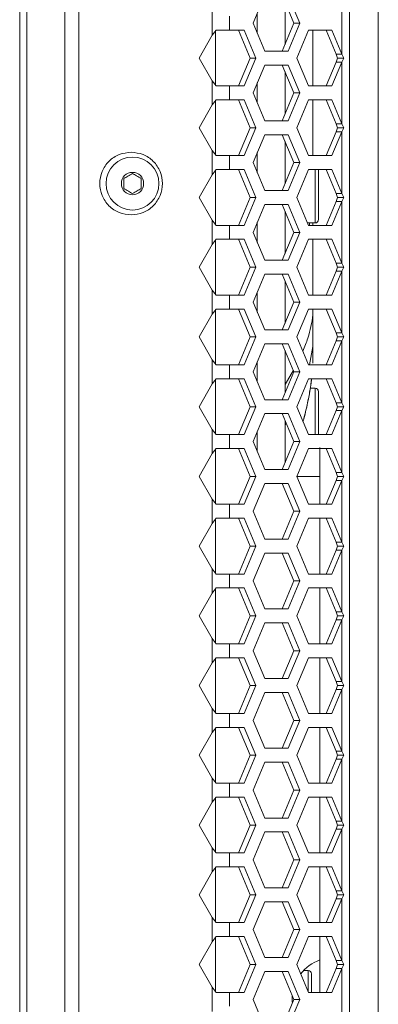
# Model space of a CAD drawing. Units: millimetres. Extents: x 5 to 415, y 5 to 290.
# Drawn here: x 161 to 171, y 197 to 225 of the extents above; entities that cross this region are included whole.
import ezdxf

# ---------------------------------------------------------------- set-up
doc = ezdxf.new("R2010")
doc.units = ezdxf.units.MM

msp = doc.modelspace()

# ---------------------------------------------------------------- linework, layer by layer
at = {"color": 7, "linetype": 'Continuous', "lineweight": 15}
for p, q in [((160.7754, 105.0118), (160.7754, 252.6118)), ((160.979, 105.0118), (160.979, 252.6118)), ((162.0761, 107.4118), (162.0761, 250.2118)), ((162.4761, 250.2118), (162.4761, 107.4118)), ((170.25, 246.0118), (170.2501, 111.6118)), ((171.0761, 184.6118), (171.0761, 245.0118)), ((170.0275, 225.6973), (170.0275, 223.9263)), ((167.4789, 224.8118), (167.8139, 225.6118)), ((168.3188, 225.6118), (168.6538, 224.8118)), ((168.3996, 225.4189), (168.3996, 224.2048)), ((168.484, 225.6118), (168.819, 224.8118)), ((166.307, 225.1583), (166.307, 224.4654)), ((167.5997, 225.1003), (167.5997, 224.5233)), ((166.8026, 225.0118), (166.8026, 224.6118)), ((167.8139, 224.0118), (167.4789, 224.8118)), ((168.6538, 224.8118), (168.3188, 224.0118)), ((168.819, 224.8118), (168.484, 224.0118)), ((168.819, 224.8118), (168.6538, 224.8118)), ((166.307, 224.4654), (166.416, 224.6118)), ((166.3997, 223.0337), (166.3997, 224.59)), ((166.8026, 224.6118), (167.2276, 224.6118)), ((167.0624, 224.6118), (167.3975, 223.8118)), ((167.2276, 224.6118), (167.5627, 223.8118)), ((168.7353, 223.8118), (169.0703, 224.6118)), ((169.0703, 224.6118), (169.7404, 224.6118)), ((169.1997, 223.0118), (169.1997, 224.6118)), ((169.5752, 224.6118), (169.8623, 223.9263)), ((169.7404, 224.6118), (170.0275, 223.9263)), ((165.9297, 223.8118), (166.307, 224.4654)), ((168.484, 224.0118), (167.8139, 224.0118)), ((166.307, 223.1583), (165.9297, 223.8118)), ((167.3975, 223.8118), (167.0624, 223.0118)), ((167.5627, 223.8118), (167.2276, 223.0118)), ((167.5627, 223.8118), (167.3975, 223.8118)), ((169.0703, 223.0118), (168.7353, 223.8118)), ((169.8623, 223.6973), (169.5752, 223.0118)), ((170.0275, 223.6973), (169.7404, 223.0118)), ((170.0275, 223.9263), (169.8623, 223.9263)), ((169.8623, 223.9263), (169.9012, 223.8118)), ((169.9012, 223.8118), (169.8623, 223.6973)), ((169.8623, 223.6973), (170.0275, 223.6973)), ((170.0859, 223.8118), (169.9012, 223.8118)), ((170.0275, 223.9263), (170.0859, 223.8118)), ((170.0859, 223.8118), (170.0275, 223.6973)), ((170.0275, 223.6973), (170.0275, 221.9263)), ((167.4789, 222.8118), (167.8139, 223.6118)), ((167.8139, 223.6118), (168.484, 223.6118)), ((168.3188, 223.6118), (168.6538, 222.8118)), ((168.3996, 223.4189), (168.3996, 222.2048)), ((168.484, 223.6118), (168.819, 222.8118)), ((166.307, 223.1583), (166.307, 222.4654)), ((166.416, 223.0118), (166.307, 223.1583)), ((166.8026, 223.0118), (166.8026, 222.6118)), ((167.2276, 223.0118), (166.8026, 223.0118)), ((167.5997, 223.1003), (167.5997, 222.5233)), ((169.7404, 223.0118), (169.0703, 223.0118)), ((166.307, 222.4654), (166.416, 222.6118)), ((166.3997, 221.0337), (166.3997, 222.59)), ((166.8026, 222.6118), (167.2276, 222.6118)), ((167.0624, 222.6118), (167.3975, 221.8118)), ((167.2276, 222.6118), (167.5627, 221.8118)), ((167.8139, 222.0118), (167.4789, 222.8118)), ((168.6538, 222.8118), (168.3188, 222.0118)), ((168.819, 222.8118), (168.484, 222.0118)), ((168.819, 222.8118), (168.6538, 222.8118)), ((168.7353, 221.8118), (169.0703, 222.6118)), ((169.0703, 222.6118), (169.7404, 222.6118)), ((169.1997, 221.0118), (169.1997, 222.6118)), ((169.5752, 222.6118), (169.8623, 221.9263)), ((169.7404, 222.6118), (170.0275, 221.9263)), ((165.9297, 221.8118), (166.307, 222.4654)), ((168.484, 222.0118), (167.8139, 222.0118)), ((166.307, 221.1583), (165.9297, 221.8118)), ((167.3975, 221.8118), (167.0624, 221.0118)), ((167.5627, 221.8118), (167.2276, 221.0118)), ((167.5627, 221.8118), (167.3975, 221.8118)), ((169.0703, 221.0118), (168.7353, 221.8118)), ((170.0275, 221.9263), (169.8623, 221.9263)), ((169.8623, 221.9263), (169.9012, 221.8118)), ((169.9012, 221.8118), (169.8623, 221.6973)), ((170.0859, 221.8118), (169.9012, 221.8118)), ((170.0275, 221.9263), (170.0859, 221.8118)), ((170.0859, 221.8118), (170.0275, 221.6973)), ((167.4789, 220.8118), (167.8139, 221.6118)), ((167.8139, 221.6118), (168.484, 221.6118)), ((168.3188, 221.6118), (168.6538, 220.8118)), ((168.484, 221.6118), (168.819, 220.8118)), ((169.8623, 221.6973), (169.5752, 221.0118)), ((170.0275, 221.6973), (169.7404, 221.0118)), ((169.8623, 221.6973), (170.0275, 221.6973)), ((170.0275, 221.6973), (170.0275, 219.9263)), ((166.307, 221.1583), (166.307, 220.4654)), ((166.416, 221.0118), (166.307, 221.1583)), ((168.3996, 221.4189), (168.3996, 220.2048)), ((166.8026, 221.0118), (166.8026, 220.6118)), ((167.2276, 221.0118), (166.8026, 221.0118)), ((167.5997, 221.1003), (167.5997, 220.5233)), ((169.7404, 221.0118), (169.0703, 221.0118)), ((166.307, 220.4654), (166.416, 220.6118)), ((166.3997, 219.0337), (166.3997, 220.59)), ((166.8026, 220.6118), (167.2276, 220.6118)), ((167.0624, 220.6118), (167.3975, 219.8118)), ((167.2276, 220.6118), (167.5627, 219.8118)), ((167.8139, 220.0118), (167.4789, 220.8118)), ((168.6538, 220.8118), (168.3188, 220.0118)), ((168.819, 220.8118), (168.484, 220.0118)), ((168.819, 220.8118), (168.6538, 220.8118)), ((168.7353, 219.8118), (169.0703, 220.6118)), ((169.0703, 220.6118), (169.7404, 220.6118)), ((169.5752, 220.6118), (169.8623, 219.9263)), ((169.7404, 220.6118), (170.0275, 219.9263)), ((165.9297, 219.8118), (166.307, 220.4654)), ((168.484, 220.0118), (167.8139, 220.0118)), ((166.307, 219.1583), (165.9297, 219.8118)), ((167.3975, 219.8118), (167.0624, 219.0118)), ((167.5627, 219.8118), (167.2276, 219.0118)), ((167.5627, 219.8118), (167.3975, 219.8118)), ((169.0703, 219.0118), (168.7353, 219.8118)), ((170.0275, 219.9263), (169.8623, 219.9263)), ((169.8623, 219.9263), (169.9012, 219.8118)), ((169.9012, 219.8118), (169.8623, 219.6973)), ((170.0859, 219.8118), (169.9012, 219.8118)), ((170.0275, 219.9263), (170.0859, 219.8118)), ((170.0859, 219.8118), (170.0275, 219.6973)), ((167.4789, 218.8118), (167.8139, 219.6118)), ((167.8139, 219.6118), (168.484, 219.6118)), ((168.3188, 219.6118), (168.6538, 218.8118)), ((168.484, 219.6118), (168.819, 218.8118)), ((169.8623, 219.6973), (169.5752, 219.0118)), ((170.0275, 219.6973), (169.7404, 219.0118)), ((169.8623, 219.6973), (170.0275, 219.6973)), ((170.0275, 219.6973), (170.0275, 217.9263)), ((168.3996, 219.4189), (168.3996, 218.2048)), ((166.307, 219.1583), (166.307, 218.4654)), ((166.416, 219.0118), (166.307, 219.1583)), ((166.8026, 219.0118), (166.8026, 218.6118)), ((167.2276, 219.0118), (166.8026, 219.0118)), ((167.5997, 219.1003), (167.5997, 218.5233)), ((169.041, 219.0818), (169.2597, 219.0818)), ((169.7404, 219.0118), (169.0703, 219.0118)), ((169.1997, 219.0118), (169.1997, 219.0818)), ((166.307, 218.4654), (166.416, 218.6118)), ((166.8026, 218.6118), (167.2276, 218.6118)), ((167.0624, 218.6118), (167.3975, 217.8118)), ((167.2276, 218.6118), (167.5627, 217.8118)), ((167.8139, 218.0118), (167.4789, 218.8118)), ((168.6538, 218.8118), (168.3188, 218.0118)), ((168.819, 218.8118), (168.484, 218.0118)), ((168.819, 218.8118), (168.6538, 218.8118)), ((168.7353, 217.8118), (169.0703, 218.6118)), ((169.0703, 218.6118), (169.7404, 218.6118)), ((169.1997, 217.0118), (169.1997, 218.6118)), ((169.5752, 218.6118), (169.8623, 217.9263)), ((169.7404, 218.6118), (170.0275, 217.9263)), ((165.9297, 217.8118), (166.307, 218.4654)), ((166.3997, 217.0337), (166.3997, 218.59)), ((166.307, 217.1583), (165.9297, 217.8118)), ((167.3975, 217.8118), (167.0624, 217.0118)), ((167.5627, 217.8118), (167.2276, 217.0118)), ((167.5627, 217.8118), (167.3975, 217.8118)), ((168.484, 218.0118), (167.8139, 218.0118)), ((169.0703, 217.0118), (168.7353, 217.8118)), ((170.0275, 217.9263), (169.8623, 217.9263)), ((169.8623, 217.9263), (169.9012, 217.8118)), ((169.9012, 217.8118), (169.8623, 217.6973)), ((170.0859, 217.8118), (169.9012, 217.8118)), ((170.0275, 217.9263), (170.0859, 217.8118)), ((170.0859, 217.8118), (170.0275, 217.6973)), ((167.4789, 216.8118), (167.8139, 217.6118)), ((167.8139, 217.6118), (168.484, 217.6118)), ((168.3188, 217.6118), (168.6538, 216.8118)), ((168.484, 217.6118), (168.819, 216.8118)), ((169.8623, 217.6973), (169.5752, 217.0118)), ((170.0275, 217.6973), (169.7404, 217.0118)), ((169.8623, 217.6973), (170.0275, 217.6973)), ((170.0275, 217.6973), (170.0275, 215.9263)), ((168.3996, 217.4188), (168.3996, 216.2048)), ((166.307, 217.1583), (166.307, 216.4654)), ((166.416, 217.0118), (166.307, 217.1583)), ((166.8026, 217.0118), (166.8026, 216.6118)), ((167.2276, 217.0118), (166.8026, 217.0118)), ((167.5997, 217.1003), (167.5997, 216.5233)), ((169.7404, 217.0118), (169.0703, 217.0118)), ((167.8139, 216.0118), (167.4789, 216.8118)), ((168.6538, 216.8118), (168.3188, 216.0118)), ((168.819, 216.8118), (168.484, 216.0118)), ((168.819, 216.8118), (168.6538, 216.8118)), ((165.9297, 215.8118), (166.307, 216.4654)), ((166.307, 216.4654), (166.416, 216.6118)), ((166.3997, 215.0337), (166.3997, 216.59)), ((166.8026, 216.6118), (167.2276, 216.6118)), ((167.0624, 216.6118), (167.3975, 215.8118)), ((167.2276, 216.6118), (167.5627, 215.8118)), ((168.7353, 215.8118), (169.0703, 216.6118)), ((169.0703, 216.6118), (169.7404, 216.6118)), ((169.1997, 216.4535), (169.1955, 216.4536)), ((169.1997, 216.4535), (169.1997, 216.6118)), ((169.1997, 216.6118), (169.1997, 216.4536)), ((169.1997, 216.4535), (169.1997, 216.4439)), ((169.5752, 216.6118), (169.8623, 215.9263)), ((169.7404, 216.6118), (170.0275, 215.9263)), ((166.307, 215.1583), (165.9297, 215.8118)), ((167.3975, 215.8118), (167.0624, 215.0118)), ((167.5627, 215.8118), (167.2276, 215.0118)), ((167.5627, 215.8118), (167.3975, 215.8118)), ((168.484, 216.0118), (167.8139, 216.0118)), ((169.0703, 215.0118), (168.7353, 215.8118)), ((170.0275, 215.9263), (169.8623, 215.9263)), ((169.8623, 215.9263), (169.9012, 215.8118)), ((169.9012, 215.8118), (169.8623, 215.6973)), ((170.0859, 215.8118), (169.9012, 215.8118)), ((170.0275, 215.9263), (170.0859, 215.8118)), ((170.0859, 215.8118), (170.0275, 215.6973)), ((167.4789, 214.8118), (167.8139, 215.6118)), ((167.8139, 215.6118), (168.484, 215.6118)), ((168.3188, 215.6118), (168.6538, 214.8118)), ((168.484, 215.6118), (168.819, 214.8118)), ((169.8623, 215.6973), (169.5752, 215.0118)), ((170.0275, 215.6973), (169.7404, 215.0118)), ((169.8623, 215.6973), (170.0275, 215.6973)), ((170.0275, 215.6973), (170.0275, 213.9263)), ((168.3996, 215.4188), (168.3996, 214.4479)), ((166.307, 215.1583), (166.307, 214.4654)), ((166.416, 215.0118), (166.307, 215.1583)), ((166.8026, 215.0118), (166.8026, 214.6118)), ((167.2276, 215.0118), (166.8026, 215.0118)), ((167.5997, 215.1003), (167.5997, 214.5233)), ((169.7404, 215.0118), (169.0703, 215.0118)), ((167.8139, 214.0118), (167.4789, 214.8118)), ((168.6538, 214.8118), (168.3188, 214.0118)), ((168.819, 214.8118), (168.484, 214.0118)), ((168.819, 214.8118), (168.6538, 214.8118)), ((165.9297, 213.8118), (166.307, 214.4654)), ((166.307, 214.4654), (166.416, 214.6118)), ((166.3997, 213.0337), (166.3997, 214.59)), ((166.8026, 214.6118), (167.2276, 214.6118)), ((167.0624, 214.6118), (167.3975, 213.8118)), ((167.2276, 214.6118), (167.5627, 213.8118)), ((168.3996, 214.4479), (168.3997, 214.2049)), ((168.7353, 213.8118), (169.0703, 214.6118)), ((169.0703, 214.6118), (169.7404, 214.6118)), ((169.1445, 214.4892), (169.1583, 214.6118)), ((169.5752, 214.6118), (169.8623, 213.9263)), ((169.7404, 214.6118), (170.0275, 213.9263)), ((169.2597, 214.3418), (169.1222, 214.3418)), ((166.307, 213.1583), (165.9297, 213.8118)), ((167.3975, 213.8118), (167.0624, 213.0118)), ((167.5627, 213.8118), (167.2276, 213.0118)), ((167.5627, 213.8118), (167.3975, 213.8118)), ((168.484, 214.0118), (167.8139, 214.0118)), ((169.0703, 213.0118), (168.7353, 213.8118)), ((170.0275, 213.9263), (169.8623, 213.9263)), ((169.8623, 213.9263), (169.9012, 213.8118)), ((169.9012, 213.8118), (169.8623, 213.6973)), ((170.0859, 213.8118), (169.9012, 213.8118)), ((170.0275, 213.9263), (170.0859, 213.8118)), ((170.0859, 213.8118), (170.0275, 213.6973)), ((167.4789, 212.8118), (167.8139, 213.6118)), ((167.8139, 213.6118), (168.484, 213.6118)), ((168.3188, 213.6118), (168.6538, 212.8118)), ((168.484, 213.6118), (168.819, 212.8118)), ((169.8623, 213.6973), (169.5752, 213.0118)), ((170.0275, 213.6973), (169.7404, 213.0118)), ((169.8623, 213.6973), (170.0275, 213.6973)), ((170.0275, 213.6973), (170.0275, 211.9263)), ((168.3998, 213.2729), (168.3998, 213.4185)), ((166.307, 213.1583), (166.307, 212.4654)), ((166.416, 213.0118), (166.307, 213.1583)), ((166.8026, 213.0118), (166.8026, 212.6118)), ((167.2276, 213.0118), (166.8026, 213.0118)), ((167.5997, 213.1003), (167.5997, 212.5233)), ((169.7404, 213.0118), (169.0703, 213.0118)), ((167.8139, 212.0118), (167.4789, 212.8118)), ((168.6538, 212.8118), (168.3188, 212.0118)), ((168.819, 212.8118), (168.484, 212.0118)), ((168.819, 212.8118), (168.6538, 212.8118)), ((165.9297, 211.8118), (166.307, 212.4654)), ((166.307, 212.4654), (166.416, 212.6118)), ((166.3997, 211.0337), (166.3997, 212.59)), ((166.8026, 212.6118), (167.2276, 212.6118)), ((167.0624, 212.6118), (167.3975, 211.8118)), ((167.2276, 212.6118), (167.5627, 211.8118)), ((168.7353, 211.8118), (169.0703, 212.6118)), ((169.0703, 212.6118), (169.7404, 212.6118)), ((169.3997, 212.6449), (169.3997, 211.8118)), ((169.5752, 212.6118), (169.8623, 211.9263)), ((169.7404, 212.6118), (170.0275, 211.9263)), ((168.484, 212.0118), (167.8139, 212.0118)), ((167.8139, 212.0118), (168.3997, 212.0118)), ((170.0275, 211.9263), (169.8623, 211.9263)), ((169.8623, 211.9263), (169.9012, 211.8118)), ((170.0275, 211.9263), (170.0859, 211.8118)), ((166.307, 211.1583), (165.9297, 211.8118)), ((167.3975, 211.8118), (167.0624, 211.0118)), ((167.5627, 211.8118), (167.2276, 211.0118)), ((167.5627, 211.8118), (167.3975, 211.8118)), ((167.4789, 210.8118), (167.8139, 211.6118)), ((167.8139, 211.6118), (168.484, 211.6118)), ((168.3188, 211.6118), (168.6538, 210.8118)), ((168.484, 211.6118), (168.819, 210.8118)), ((169.0703, 211.0118), (168.7353, 211.8118)), ((168.7543, 211.8118), (169.3997, 211.8118)), ((169.3997, 211.8118), (168.7543, 211.8118)), ((169.3997, 211.8118), (169.3997, 211.0118)), ((169.3997, 211.8118), (169.3997, 211.8118)), ((169.8623, 211.6973), (169.5752, 211.0118)), ((170.0275, 211.6973), (169.7404, 211.0118)), ((169.9012, 211.8118), (169.8623, 211.6973)), ((169.8623, 211.6973), (170.0275, 211.6973)), ((170.0859, 211.8118), (169.9012, 211.8118)), ((170.0859, 211.8118), (170.0275, 211.6973)), ((170.0275, 211.6973), (170.0275, 209.9263)), ((166.307, 211.1583), (166.307, 210.4654)), ((166.416, 211.0118), (166.307, 211.1583)), ((166.8026, 211.0118), (166.8026, 210.6118)), ((167.2276, 211.0118), (166.8026, 211.0118)), ((169.7404, 211.0118), (169.0703, 211.0118)), ((167.8139, 210.0118), (167.4789, 210.8118)), ((168.6538, 210.8118), (168.3188, 210.0118)), ((168.819, 210.8118), (168.484, 210.0118)), ((168.819, 210.8118), (168.6538, 210.8118)), ((165.9297, 209.8118), (166.307, 210.4654)), ((166.307, 210.4654), (166.416, 210.6118)), ((166.3997, 209.0337), (166.3997, 210.59)), ((166.8026, 210.6118), (167.2276, 210.6118)), ((167.0624, 210.6118), (167.3975, 209.8118)), ((167.2276, 210.6118), (167.5627, 209.8118)), ((168.7353, 209.8118), (169.0703, 210.6118)), ((169.0703, 210.6118), (169.7404, 210.6118)), ((169.3997, 210.6118), (169.3997, 209.0118)), ((169.5752, 210.6118), (169.8623, 209.9263)), ((169.7404, 210.6118), (170.0275, 209.9263)), ((168.484, 210.0118), (167.8139, 210.0118)), ((170.0275, 209.9263), (169.8623, 209.9263)), ((169.8623, 209.9263), (169.9012, 209.8118)), ((170.0275, 209.9263), (170.0859, 209.8118)), ((166.307, 209.1583), (165.9297, 209.8118)), ((167.3975, 209.8118), (167.0624, 209.0118)), ((167.5627, 209.8118), (167.2276, 209.0118)), ((167.5627, 209.8118), (167.3975, 209.8118)), ((167.4789, 208.8118), (167.8139, 209.6118)), ((167.8139, 209.6118), (168.484, 209.6118)), ((168.3188, 209.6118), (168.6538, 208.8118)), ((168.484, 209.6118), (168.819, 208.8118)), ((169.0703, 209.0118), (168.7353, 209.8118)), ((169.8623, 209.6973), (169.5752, 209.0118)), ((170.0275, 209.6973), (169.7404, 209.0118)), ((169.9012, 209.8118), (169.8623, 209.6973)), ((169.8623, 209.6973), (170.0275, 209.6973)), ((170.0859, 209.8118), (169.9012, 209.8118)), ((170.0859, 209.8118), (170.0275, 209.6973)), ((170.0275, 209.6973), (170.0275, 207.9263)), ((166.307, 209.1583), (166.307, 208.4654)), ((166.416, 209.0118), (166.307, 209.1583)), ((166.8026, 209.0118), (166.8026, 208.6118)), ((167.2276, 209.0118), (166.8026, 209.0118)), ((169.7404, 209.0118), (169.0703, 209.0118)), ((167.8139, 208.0118), (167.4789, 208.8118)), ((168.6538, 208.8118), (168.3188, 208.0118)), ((168.819, 208.8118), (168.484, 208.0118)), ((168.819, 208.8118), (168.6538, 208.8118)), ((165.9297, 207.8118), (166.307, 208.4654)), ((166.307, 208.4654), (166.416, 208.6118)), ((166.3997, 207.0337), (166.3997, 208.59)), ((166.8026, 208.6118), (167.2276, 208.6118)), ((167.0624, 208.6118), (167.3975, 207.8118)), ((167.2276, 208.6118), (167.5627, 207.8118)), ((168.7353, 207.8118), (169.0703, 208.6118)), ((169.0703, 208.6118), (169.7404, 208.6118)), ((169.3997, 208.6118), (169.3997, 207.0118)), ((169.5752, 208.6118), (169.8623, 207.9263)), ((169.7404, 208.6118), (170.0275, 207.9263)), ((168.484, 208.0118), (167.8139, 208.0118)), ((170.0275, 207.9263), (169.8623, 207.9263)), ((169.8623, 207.9263), (169.9012, 207.8118)), ((170.0275, 207.9263), (170.0859, 207.8118)), ((166.307, 207.1583), (165.9297, 207.8118)), ((167.3975, 207.8118), (167.0624, 207.0118)), ((167.5627, 207.8118), (167.2276, 207.0118)), ((167.5627, 207.8118), (167.3975, 207.8118)), ((167.4789, 206.8118), (167.8139, 207.6118)), ((167.8139, 207.6118), (168.484, 207.6118)), ((168.3188, 207.6118), (168.6538, 206.8118)), ((168.484, 207.6118), (168.819, 206.8118)), ((169.0703, 207.0118), (168.7353, 207.8118)), ((169.8623, 207.6973), (169.5752, 207.0118)), ((170.0275, 207.6973), (169.7404, 207.0118)), ((169.9012, 207.8118), (169.8623, 207.6973)), ((169.8623, 207.6973), (170.0275, 207.6973)), ((170.0859, 207.8118), (169.9012, 207.8118)), ((170.0859, 207.8118), (170.0275, 207.6973)), ((170.0275, 207.6973), (170.0275, 205.9263)), ((166.307, 207.1583), (166.307, 206.4654)), ((166.416, 207.0118), (166.307, 207.1583)), ((166.8026, 207.0118), (166.8026, 206.6118)), ((167.2276, 207.0118), (166.8026, 207.0118)), ((167.8139, 206.0118), (167.4789, 206.8118)), ((168.6538, 206.8118), (168.3188, 206.0118)), ((168.819, 206.8118), (168.484, 206.0118)), ((168.819, 206.8118), (168.6538, 206.8118)), ((169.7404, 207.0118), (169.0703, 207.0118)), ((165.9297, 205.8118), (166.307, 206.4654)), ((166.307, 206.4654), (166.416, 206.6118)), ((166.3997, 205.0337), (166.3997, 206.59)), ((166.8026, 206.6118), (167.2276, 206.6118)), ((167.0624, 206.6118), (167.3975, 205.8118)), ((167.2276, 206.6118), (167.5627, 205.8118)), ((168.7353, 205.8118), (169.0703, 206.6118)), ((169.0703, 206.6118), (169.7404, 206.6118)), ((169.3997, 206.6118), (169.3997, 205.0118)), ((169.5752, 206.6118), (169.8623, 205.9263)), ((169.7404, 206.6118), (170.0275, 205.9263)), ((168.484, 206.0118), (167.8139, 206.0118)), ((170.0275, 205.9263), (169.8623, 205.9263)), ((169.8623, 205.9263), (169.9012, 205.8118)), ((170.0275, 205.9263), (170.0859, 205.8118)), ((166.307, 205.1583), (165.9297, 205.8118)), ((167.3975, 205.8118), (167.0624, 205.0118)), ((167.5627, 205.8118), (167.2276, 205.0118)), ((167.5627, 205.8118), (167.3975, 205.8118)), ((167.4789, 204.8118), (167.8139, 205.6118)), ((167.8139, 205.6118), (168.484, 205.6118)), ((168.3188, 205.6118), (168.6538, 204.8118)), ((168.484, 205.6118), (168.819, 204.8118)), ((169.0703, 205.0118), (168.7353, 205.8118)), ((169.8623, 205.6973), (169.5752, 205.0118)), ((170.0275, 205.6973), (169.7404, 205.0118)), ((169.9012, 205.8118), (169.8623, 205.6973)), ((169.8623, 205.6973), (170.0275, 205.6973)), ((170.0859, 205.8118), (169.9012, 205.8118)), ((170.0859, 205.8118), (170.0275, 205.6973)), ((170.0275, 205.6973), (170.0275, 203.9263)), ((166.307, 205.1583), (166.307, 204.4654)), ((166.416, 205.0118), (166.307, 205.1583)), ((166.8026, 205.0118), (166.8026, 204.6118)), ((167.2276, 205.0118), (166.8026, 205.0118)), ((167.8139, 204.0118), (167.4789, 204.8118)), ((168.6538, 204.8118), (168.3188, 204.0118)), ((168.819, 204.8118), (168.484, 204.0118)), ((168.819, 204.8118), (168.6538, 204.8118)), ((169.7404, 205.0118), (169.0703, 205.0118)), ((166.307, 204.4654), (166.416, 204.6118)), ((166.3997, 203.0337), (166.3997, 204.59)), ((166.8026, 204.6118), (167.2276, 204.6118)), ((167.0624, 204.6118), (167.3975, 203.8118)), ((167.2276, 204.6118), (167.5627, 203.8118)), ((168.7353, 203.8118), (169.0703, 204.6118)), ((169.0703, 204.6118), (169.7404, 204.6118)), ((169.3997, 204.6118), (169.3997, 203.0118)), ((169.5752, 204.6118), (169.8623, 203.9263)), ((169.7404, 204.6118), (170.0275, 203.9263)), ((165.9297, 203.8118), (166.307, 204.4654)), ((168.484, 204.0118), (167.8139, 204.0118)), ((170.0275, 203.9263), (169.8623, 203.9263)), ((169.8623, 203.9263), (169.9012, 203.8118)), ((170.0275, 203.9263), (170.0859, 203.8118)), ((166.307, 203.1583), (165.9297, 203.8118)), ((167.3975, 203.8118), (167.0624, 203.0118)), ((167.5627, 203.8118), (167.2276, 203.0118)), ((167.5627, 203.8118), (167.3975, 203.8118)), ((169.0703, 203.0118), (168.7353, 203.8118)), ((169.8623, 203.6973), (169.5752, 203.0118)), ((170.0275, 203.6973), (169.7404, 203.0118)), ((169.9012, 203.8118), (169.8623, 203.6973)), ((169.8623, 203.6973), (170.0275, 203.6973)), ((170.0859, 203.8118), (169.9012, 203.8118)), ((170.0859, 203.8118), (170.0275, 203.6973)), ((170.0275, 203.6973), (170.0275, 201.9263)), ((167.4789, 202.8118), (167.8139, 203.6118)), ((167.8139, 203.6118), (168.484, 203.6118)), ((168.3188, 203.6118), (168.6538, 202.8118)), ((168.484, 203.6118), (168.819, 202.8118)), ((166.307, 203.1583), (166.307, 202.4654)), ((166.416, 203.0118), (166.307, 203.1583)), ((166.8026, 203.0118), (166.8026, 202.6118)), ((167.2276, 203.0118), (166.8026, 203.0118)), ((167.8139, 202.0118), (167.4789, 202.8118)), ((168.6538, 202.8118), (168.3188, 202.0118)), ((168.819, 202.8118), (168.484, 202.0118)), ((168.819, 202.8118), (168.6538, 202.8118)), ((169.7404, 203.0118), (169.0703, 203.0118)), ((166.307, 202.4654), (166.416, 202.6118)), ((166.3997, 201.0337), (166.3997, 202.59)), ((166.8026, 202.6118), (167.2276, 202.6118)), ((167.0624, 202.6118), (167.3975, 201.8118)), ((167.2276, 202.6118), (167.5627, 201.8118)), ((168.7353, 201.8118), (169.0703, 202.6118)), ((169.0703, 202.6118), (169.7404, 202.6118)), ((169.3997, 202.6118), (169.3997, 201.0118)), ((169.5752, 202.6118), (169.8623, 201.9263)), ((169.7404, 202.6118), (170.0275, 201.9263)), ((165.9297, 201.8118), (166.307, 202.4654)), ((168.484, 202.0118), (167.8139, 202.0118)), ((166.307, 201.1583), (165.9297, 201.8118)), ((167.3975, 201.8118), (167.0624, 201.0118)), ((167.5627, 201.8118), (167.2276, 201.0118)), ((167.5627, 201.8118), (167.3975, 201.8118)), ((169.0703, 201.0118), (168.7353, 201.8118)), ((169.8623, 201.6973), (169.5752, 201.0118)), ((170.0275, 201.6973), (169.7404, 201.0118)), ((170.0275, 201.9263), (169.8623, 201.9263)), ((169.8623, 201.9263), (169.9012, 201.8118)), ((169.9012, 201.8118), (169.8623, 201.6973)), ((169.8623, 201.6973), (170.0275, 201.6973)), ((170.0859, 201.8118), (169.9012, 201.8118)), ((170.0275, 201.9263), (170.0859, 201.8118)), ((170.0859, 201.8118), (170.0275, 201.6973)), ((170.0275, 201.6973), (170.0275, 199.9263)), ((167.4789, 200.8118), (167.8139, 201.6118)), ((167.8139, 201.6118), (168.484, 201.6118)), ((168.3188, 201.6118), (168.6538, 200.8118)), ((168.484, 201.6118), (168.819, 200.8118)), ((166.307, 201.1583), (166.307, 200.4654)), ((166.416, 201.0118), (166.307, 201.1583)), ((166.8026, 201.0118), (166.8026, 200.6118)), ((167.2276, 201.0118), (166.8026, 201.0118)), ((167.8139, 200.0118), (167.4789, 200.8118)), ((168.6538, 200.8118), (168.3188, 200.0118)), ((168.819, 200.8118), (168.484, 200.0118)), ((168.819, 200.8118), (168.6538, 200.8118)), ((169.7404, 201.0118), (169.0703, 201.0118)), ((166.307, 200.4654), (166.416, 200.6118)), ((166.3997, 199.0337), (166.3997, 200.59)), ((166.8026, 200.6118), (167.2276, 200.6118)), ((167.0624, 200.6118), (167.3975, 199.8118)), ((167.2276, 200.6118), (167.5627, 199.8118)), ((168.7353, 199.8118), (169.0703, 200.6118)), ((169.0703, 200.6118), (169.7404, 200.6118)), ((169.3997, 200.6118), (169.3997, 199.0118)), ((169.5752, 200.6118), (169.8623, 199.9263)), ((169.7404, 200.6118), (170.0275, 199.9263)), ((165.9297, 199.8118), (166.307, 200.4654)), ((168.484, 200.0118), (167.8139, 200.0118)), ((166.307, 199.1583), (165.9297, 199.8118)), ((167.3975, 199.8118), (167.0624, 199.0118)), ((167.5627, 199.8118), (167.2276, 199.0118)), ((167.5627, 199.8118), (167.3975, 199.8118)), ((169.0703, 199.0118), (168.7353, 199.8118)), ((169.8623, 199.6973), (169.5752, 199.0118)), ((170.0275, 199.6973), (169.7404, 199.0118)), ((170.0275, 199.9263), (169.8623, 199.9263)), ((169.8623, 199.9263), (169.9012, 199.8118)), ((169.9012, 199.8118), (169.8623, 199.6973)), ((169.8623, 199.6973), (170.0275, 199.6973)), ((170.0859, 199.8118), (169.9012, 199.8118)), ((170.0275, 199.9263), (170.0859, 199.8118)), ((170.0859, 199.8118), (170.0275, 199.6973)), ((170.0275, 199.6973), (170.0275, 197.9263)), ((167.4789, 198.8118), (167.8139, 199.6118)), ((167.8139, 199.6118), (168.484, 199.6118)), ((168.3188, 199.6118), (168.6538, 198.8118)), ((168.484, 199.6118), (168.819, 198.8118)), ((166.307, 199.1583), (166.307, 198.4654)), ((166.416, 199.0118), (166.307, 199.1583)), ((166.8026, 199.0118), (166.8026, 198.6118)), ((167.2276, 199.0118), (166.8026, 199.0118)), ((169.7404, 199.0118), (169.0703, 199.0118)), ((166.307, 198.4654), (166.416, 198.6118)), ((166.3997, 197.0337), (166.3997, 198.59)), ((166.8026, 198.6118), (167.2276, 198.6118)), ((167.0624, 198.6118), (167.3975, 197.8118)), ((167.2276, 198.6118), (167.5627, 197.8118)), ((167.8139, 198.0118), (167.4789, 198.8118)), ((168.6538, 198.8118), (168.3188, 198.0118)), ((168.819, 198.8118), (168.484, 198.0118)), ((168.819, 198.8118), (168.6538, 198.8118)), ((168.7353, 197.8118), (169.0703, 198.6118)), ((169.0703, 198.6118), (169.7404, 198.6118)), ((169.3997, 198.6118), (169.3997, 197.9432)), ((169.5752, 198.6118), (169.8623, 197.9263)), ((169.7404, 198.6118), (170.0275, 197.9263)), ((165.9297, 197.8118), (166.307, 198.4654)), ((168.484, 198.0118), (167.8139, 198.0118)), ((166.307, 197.1583), (165.9297, 197.8118)), ((167.3975, 197.8118), (167.0624, 197.0118)), ((167.5627, 197.8118), (167.2276, 197.0118)), ((167.5627, 197.8118), (167.3975, 197.8118)), ((169.0703, 197.0118), (168.7353, 197.8118)), ((169.3997, 197.9432), (169.3997, 197.0146)), ((170.0275, 197.9263), (169.8623, 197.9263)), ((169.8623, 197.9263), (169.9012, 197.8118)), ((169.9012, 197.8118), (169.8623, 197.6973)), ((170.0859, 197.8118), (169.9012, 197.8118)), ((170.0275, 197.9263), (170.0859, 197.8118)), ((170.0859, 197.8118), (170.0275, 197.6973)), ((167.4789, 196.8118), (167.8139, 197.6118)), ((167.8139, 197.6118), (168.484, 197.6118)), ((168.3188, 197.6118), (168.6538, 196.8118)), ((168.484, 197.6118), (168.819, 196.8118)), ((169.0597, 197.6418), (168.9331, 197.6418)), ((169.8623, 197.6973), (169.5752, 197.0118)), ((170.0275, 197.6973), (169.7404, 197.0118)), ((169.8623, 197.6973), (170.0275, 197.6973)), ((170.0275, 197.6973), (170.0275, 195.9263)), ((166.307, 197.1583), (166.307, 196.4654)), ((166.416, 197.0118), (166.307, 197.1583)), ((166.8026, 197.0118), (166.8026, 196.6118)), ((167.2276, 197.0118), (166.8026, 197.0118)), ((169.7404, 197.0118), (169.0703, 197.0118)), ((167.8139, 196.0118), (167.4789, 196.8118)), ((168.6538, 196.8118), (168.3188, 196.0118)), ((168.819, 196.8118), (168.484, 196.0118)), ((168.819, 196.8118), (168.6538, 196.8118))]:
    msp.add_line(p, q, dxfattribs=at)
at = {"color": 8, "linetype": 'Continuous', "lineweight": 15}
for p, q in [((169.2597, 219.0818), (169.2597, 220.6261)), ((169.1, 215.0118), (169.1997, 215.5405)), ((168.3996, 214.4479), (168.636, 214.8545)), ((169.2597, 213.0043), (169.2597, 214.3418)), ((168.4, 213.2726), (168.4338, 213.3372)), ((169.0597, 197.041), (169.0597, 197.6418))]:
    msp.add_line(p, q, dxfattribs=at)
at = {"color": 7, "linetype": 'Continuous', "lineweight": 15}
for radius in [0.76, 0.32]:
    msp.add_circle((164.0161, 220.2118), radius, dxfattribs=at)
for centre, radius, start, end in [((169.2597, 219.1818), 0.1, 270, 0), ((169.2597, 214.2418), 0.1, 0, 90), ((169.7997, 196.8118), 1.2, 109.47122, 143.1786), ((169.0597, 197.5418), 0.1, 0, 90), ((169.7997, 196.8118), 1.2, 175.4069, 184.06022)]:
    msp.add_arc(centre, radius, start, end, dxfattribs=at)
for points in [[(166.416, 224.6118), (166.4877, 224.6118), (166.6311, 224.6118), (166.7454, 224.6118), (166.8026, 224.6118)], [(166.8026, 223.0118), (166.7454, 223.0118), (166.6311, 223.0118), (166.4877, 223.0118), (166.416, 223.0118)], [(166.416, 222.6118), (166.4877, 222.6118), (166.6311, 222.6118), (166.7454, 222.6118), (166.8026, 222.6118)], [(163.9761, 219.3118), (163.8583, 219.3254), (163.6227, 219.3524), (163.3231, 219.5605), (163.123, 219.858), (163.0527, 220.2118), (163.123, 220.5656), (163.3231, 220.8631), (163.6227, 221.0713), (163.8583, 221.0983), (163.9761, 221.1118)], [(163.9761, 221.1118), (164.0939, 221.0983), (164.3295, 221.0713), (164.6291, 220.8631), (164.8292, 220.5656), (164.8995, 220.2118), (164.8292, 219.858), (164.6291, 219.5605), (164.3295, 219.3524), (164.0939, 219.3254), (163.9761, 219.3118)], [(166.8026, 221.0118), (166.7454, 221.0118), (166.6311, 221.0118), (166.4877, 221.0118), (166.416, 221.0118)], [(166.416, 220.6118), (166.4877, 220.6118), (166.6311, 220.6118), (166.7454, 220.6118), (166.8026, 220.6118)], [(166.8026, 219.0118), (166.7454, 219.0118), (166.6311, 219.0118), (166.4877, 219.0118), (166.416, 219.0118)], [(166.416, 218.6118), (166.4877, 218.6118), (166.6311, 218.6118), (166.7454, 218.6118), (166.8026, 218.6118)], [(166.8026, 217.0118), (166.7454, 217.0118), (166.6311, 217.0118), (166.4877, 217.0118), (166.416, 217.0118)], [(166.416, 216.6118), (166.4877, 216.6118), (166.6311, 216.6118), (166.7454, 216.6118), (166.8026, 216.6118)], [(166.8026, 215.0118), (166.7454, 215.0118), (166.6311, 215.0118), (166.4877, 215.0118), (166.416, 215.0118)], [(166.416, 214.6118), (166.4877, 214.6118), (166.6311, 214.6118), (166.7454, 214.6118), (166.8026, 214.6118)], [(166.8026, 213.0118), (166.7454, 213.0118), (166.6311, 213.0118), (166.4877, 213.0118), (166.416, 213.0118)], [(166.416, 212.6118), (166.4877, 212.6118), (166.6311, 212.6118), (166.7454, 212.6118), (166.8026, 212.6118)], [(166.8026, 211.0118), (166.7454, 211.0118), (166.6311, 211.0118), (166.4877, 211.0118), (166.416, 211.0118)], [(166.416, 210.6118), (166.4877, 210.6118), (166.6311, 210.6118), (166.7454, 210.6118), (166.8026, 210.6118)], [(166.8026, 209.0118), (166.7454, 209.0118), (166.6311, 209.0118), (166.4877, 209.0118), (166.416, 209.0118)], [(166.416, 208.6118), (166.4877, 208.6118), (166.6311, 208.6118), (166.7454, 208.6118), (166.8026, 208.6118)], [(166.8026, 207.0118), (166.7454, 207.0118), (166.6311, 207.0118), (166.4877, 207.0118), (166.416, 207.0118)], [(166.416, 206.6118), (166.4877, 206.6118), (166.6311, 206.6118), (166.7454, 206.6118), (166.8026, 206.6118)], [(166.8026, 205.0118), (166.7454, 205.0118), (166.6311, 205.0118), (166.4877, 205.0118), (166.416, 205.0118)], [(166.416, 204.6118), (166.4877, 204.6118), (166.6311, 204.6118), (166.7454, 204.6118), (166.8026, 204.6118)], [(166.8026, 203.0118), (166.7454, 203.0118), (166.6311, 203.0118), (166.4877, 203.0118), (166.416, 203.0118)], [(166.416, 202.6118), (166.4877, 202.6118), (166.6311, 202.6118), (166.7454, 202.6118), (166.8026, 202.6118)], [(166.8026, 201.0118), (166.7454, 201.0118), (166.6311, 201.0118), (166.4877, 201.0118), (166.416, 201.0118)], [(166.416, 200.6118), (166.4877, 200.6118), (166.6311, 200.6118), (166.7454, 200.6118), (166.8026, 200.6118)], [(166.8026, 199.0118), (166.7454, 199.0118), (166.6311, 199.0118), (166.4877, 199.0118), (166.416, 199.0118)], [(166.416, 198.6118), (166.4877, 198.6118), (166.6311, 198.6118), (166.7454, 198.6118), (166.8026, 198.6118)], [(166.8026, 197.0118), (166.7454, 197.0118), (166.6311, 197.0118), (166.4877, 197.0118), (166.416, 197.0118)]]:
    msp.add_open_spline(points, degree=3, dxfattribs=at)
for points, knots in [([(169.3597, 219.9118), (169.3597, 220.0037), (169.3597, 220.145), (169.3597, 220.3148), (169.3597, 220.4322), (169.3597, 220.5249), (169.3597, 220.5954), (169.3597, 220.6069), (169.3597, 220.6118)], [0, 0, 0, 0, 0.2784892, 0.4284048, 0.5815018, 0.7345988, 0.8845144, 1, 1, 1, 1]), ([(164.0161, 220.5005), (163.9714, 220.4747), (163.8879, 220.4265), (163.8048, 220.3785), (163.7661, 220.3562)], [0, 0, 0, 0, 0.5347468, 1, 1, 1, 1]), ([(163.7661, 220.3562), (163.7661, 220.3046), (163.7661, 220.2081), (163.7661, 220.1122), (163.7661, 220.0675)], [0, 0, 0, 0, 0.5347468, 1, 1, 1, 1]), ([(164.2661, 220.3562), (164.2214, 220.382), (164.1379, 220.4302), (164.0548, 220.4782), (164.0161, 220.5005)], [0, 0, 0, 0, 0.5347467, 1, 1, 1, 1]), ([(164.2661, 220.0675), (164.2661, 220.1191), (164.2661, 220.2155), (164.2661, 220.3115), (164.2661, 220.3562)], [0, 0, 0, 0, 0.5347468, 1, 1, 1, 1]), ([(163.7661, 220.0675), (163.8108, 220.0417), (163.8943, 219.9935), (163.9774, 219.9455), (164.0161, 219.9232)], [0, 0, 0, 0, 0.5347467, 1, 1, 1, 1]), ([(164.0161, 219.9232), (164.0608, 219.949), (164.1443, 219.9972), (164.2274, 220.0452), (164.2661, 220.0675)], [0, 0, 0, 0, 0.5347468, 1, 1, 1, 1]), ([(169.3597, 219.1818), (169.3597, 219.1916), (169.3597, 219.2066), (169.3597, 219.2976), (169.3597, 219.3918), (169.3597, 219.5088), (169.3597, 219.6787), (169.3597, 219.82), (169.3597, 219.9118)], [0, 0, 0, 0, 0.2394568, 0.3683607, 0.5, 0.6316393, 0.7605432, 1, 1, 1, 1]), ([(169.1997, 217.4403), (169.1997, 217.439), (169.1997, 217.4353), (169.1997, 217.423), (169.1997, 217.3805), (169.1997, 217.2414), (169.1997, 217.1109), (169.1997, 217.0118)], [0, 0, 0, 0, 0.0088974, 0.026202, 0.0860329, 0.3065809, 1, 1, 1, 1]), ([(169.197, 215.5649), (169.197, 215.565), (169.197, 215.6131), (169.1969, 215.7602), (169.1967, 215.9768), (169.1963, 216.2206), (169.1958, 216.3868), (169.1955, 216.4697)], [0, 0, 0, 0, 0.00042102, 0.25164365, 0.50196041, 0.75142674, 1, 1, 1, 1]), ([(169.1997, 215.5405), (169.1997, 215.6056), (169.1997, 215.6781), (169.1997, 215.8219), (169.1998, 216.0428), (169.1997, 216.2807), (169.1997, 216.4439)], [0, 0, 0, 0, 0.2577671, 0.2869572, 0.5105093, 1, 1, 1, 1]), ([(169.1997, 215.0561), (169.1997, 215.068), (169.1997, 215.1098), (169.1997, 215.2493), (169.1997, 215.4436), (169.1997, 215.5405)], [0, 0, 0, 0, 0.1672458, 0.5847625, 1, 1, 1, 1]), ([(168.9407, 213.4861), (168.9626, 213.5717), (169.0058, 213.7401), (169.0573, 213.9789), (169.0971, 214.1879), (169.1254, 214.3584), (169.1431, 214.4782), (169.152, 214.543), (169.1519, 214.5421), (169.1518, 214.5417)], [0, 0, 0, 0, 0.1579635, 0.3106708, 0.4613714, 0.6104906, 0.7584782, 0.9061518, 1, 1, 1, 1]), ([(169.1517, 214.542), (169.1517, 214.542), (169.1538, 214.5487), (169.1537, 214.5558), (169.1537, 214.5628)], [0, 0, 0, 0, 0.0095005, 1, 1, 1, 1]), ([(169.3597, 213.5118), (169.3597, 213.6037), (169.3597, 213.7449), (169.3597, 213.9149), (169.3597, 214.0318), (169.3597, 214.1261), (169.3597, 214.2171), (169.3597, 214.2321), (169.3597, 214.2418)], [0, 0, 0, 0, 0.2394568, 0.3683607, 0.5, 0.6316393, 0.7605432, 1, 1, 1, 1]), ([(168.3997, 212.2051), (168.3997, 212.2539), (168.3997, 212.3824), (168.3997, 212.7577), (168.3998, 213.1012), (168.3998, 213.2729)], [0, 0, 0, 0, 0.2345004, 0.6172502, 1, 1, 1, 1]), ([(169.3597, 213.0118), (169.3597, 213.0443), (169.3597, 213.1138), (169.3597, 213.2794), (169.3597, 213.4203), (169.3597, 213.5118)], [0, 0, 0, 0, 0.2353596, 0.5029372, 1, 1, 1, 1]), ([(169.1597, 197.0118), (169.1597, 197.035), (169.1597, 197.1071), (169.1597, 197.2143), (169.1597, 197.332), (169.1597, 197.426), (169.1597, 197.5171), (169.1597, 197.5321), (169.1597, 197.5418)], [0, 0, 0, 0, 0.0745088, 0.2313695, 0.3915591, 0.5517486, 0.7086093, 1, 1, 1, 1])]:
    msp.add_open_spline(points, degree=3, knots=knots, dxfattribs=at)
at = {"color": 8, "linetype": 'Continuous', "lineweight": 15}
for points, knots in [([(169.1057, 219.0818), (169.1034, 219.0637), (169.1005, 219.0413), (169.096, 219.0255), (169.0951, 219.0225)], [0, 0, 0, 0, 0.8097986, 1, 1, 1, 1]), ([(168.9042, 215.4085), (168.9575, 215.5318), (169.1073, 215.8778), (169.1635, 216.2222), (169.1997, 216.4439)], [0, 0, 0, 0, 0.3563489, 1, 1, 1, 1]), ([(168.9121, 213.3896), (168.9193, 213.4129), (168.9829, 213.6182), (169.0591, 213.9844), (169.1323, 214.3691), (169.1538, 214.5698), (169.1583, 214.6118)], [0, 0, 0, 0, 0.0587254, 0.5172095, 0.898947, 1, 1, 1, 1])]:
    msp.add_open_spline(points, degree=3, knots=knots, dxfattribs=at)

doc.saveas('drawing.dxf')
